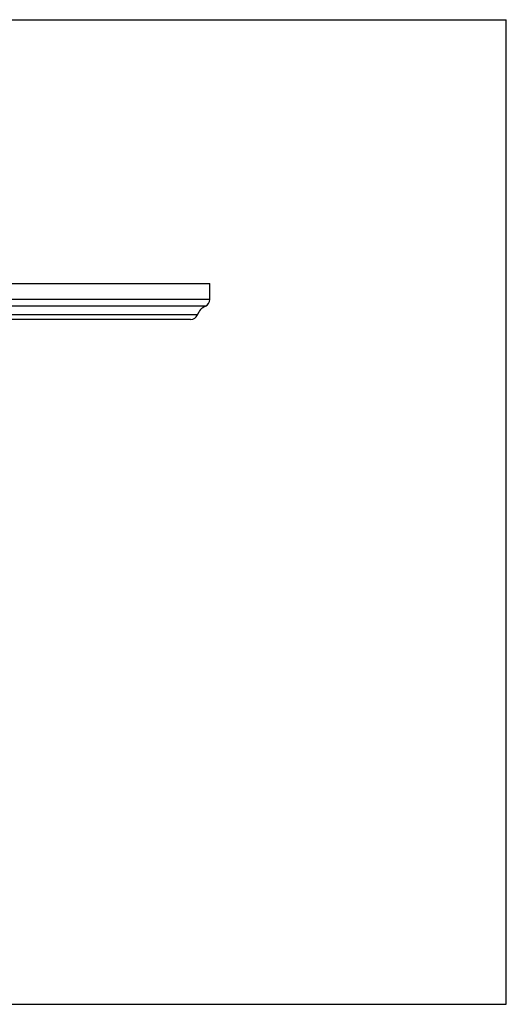
# Model space of a CAD drawing. Units: inches. Extents: x 0 to 11, y 0 to 8.5.
# Drawn here: x 6.8 to 11, y 0 to 8.5 of the extents above; entities that cross this region are included whole.
import ezdxf

# ---------------------------------------------------------------- set-up
doc = ezdxf.new("R2010")
doc.units = ezdxf.units.IN
doc.header["$LTSCALE"] = 0.605
doc.header["$MEASUREMENT"] = 0
doc.layers.get('0').update_dxf_attribs({"linetype": 'CONTINUOUS'})

msp = doc.modelspace()

# ---------------------------------------------------------------- linework, layer by layer
at = {"color": 7, "linetype": 'CONTINUOUS'}
for p, q in [((0, 8.5), (11, 8.5)), ((11, 0), (11, 8.5)), ((1.9437, 6.2239), (8.4437, 6.2239)), ((8.4437, 6.0844), (8.4437, 6.2239)), ((8.4437, 6.0844), (1.9437, 6.0844)), ((8.4053, 6.0264), (1.9822, 6.0264)), ((8.3359, 5.9528), (2.0515, 5.9528)), ((8.2766, 5.9109), (2.1109, 5.9109)), ((0, 0), (11, 0))]:
    msp.add_line(p, q, dxfattribs=at)
for centre, radius, start, end in [((8.3807, 6.0844), 0.063, 292.93641, 360), ((8.2766, 5.9739), 0.063, 270, 340.46801), ((8.4541, 5.9109), 0.1254, 112.93641, 160.46801)]:
    msp.add_arc(centre, radius, start, end, dxfattribs=at)

doc.saveas('drawing.dxf')
